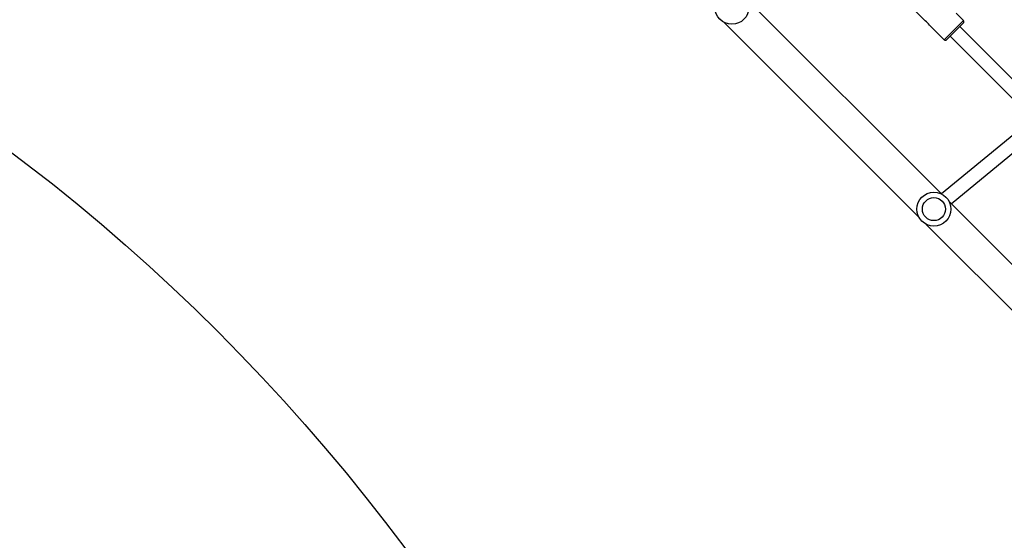
# Model space of a CAD drawing. Units: millimetres. Extents: x 5527 to 9551, y -704 to 2254.
# Drawn here: x 7299 to 7414, y 602 to 663 of the extents above; entities that cross this region are included whole.
import ezdxf

# ---------------------------------------------------------------- set-up
doc = ezdxf.new("R2010")
doc.units = ezdxf.units.MM
doc.header["$LTSCALE"] = 100
doc.header["$PDSIZE"] = -1
doc.layers.add('VP-DIM', color=7, linetype='Continuous')
doc.layers.add('VP-HIC', color=6, linetype='Continuous')
doc.layers.add('VP-EQ', color=7, linetype='Continuous', true_color=0x8a3492)
doc.dimstyles.new('Strefa', dxfattribs={"dimtxt": 14, "dimasz": 20, "dimexe": 20, "dimexo": 50, "dimgap": 20, "dimtad": 0, "dimdec": 0, "dimzin": 0, "dimdsep": 46, "dimtxsty": 'Standard', "dimcen": 0.09, "dimadec": 0, "dimazin": 0, "dimtfac": 1, "dimtdec": 4, "dimtofl": 0, "dimtmove": 0, "dimatfit": 3, "dimfxl": 70, "dimfxlon": 1, "dimtolj": 1, "dimtzin": 0, "dimarcsym": 0})

# ---------------------------------------------------------------- blocks, each defined once
blk = doc.blocks.new('*D21')
at = {"layer": 'Defpoints', "color": 0}
for p in [(9076.85, 2204.49), (6673.87, 1562.09), (9076.85, 606.89)]:
    blk.add_point(p, dxfattribs=at)
at = {"layer": 'VP-DIM', "color": 0, "lineweight": -2}
for p, q in [((6673.87, 2104.49), (6673.87, 2254.49)), ((9076.85, 2104.49), (9076.85, 2254.49)), ((6723.87, 2204.49), (7758.92, 2204.49)), ((9026.85, 2204.49), (7973.92, 2204.49))]:
    blk.add_line(p, q, dxfattribs=at)
at = {"layer": 'VP-DIM', "color": 0}
for points in [[(6723.87, 2212.83), (6723.87, 2196.16), (6673.87, 2204.49)], [(9026.85, 2196.16), (9026.85, 2212.83), (9076.85, 2204.49)]]:
    blk.add_solid(points, dxfattribs=at)
at = {"layer": 'VP-DIM', "color": 0, "insert": (7866.42, 2204.49), "char_height": 50, "attachment_point": 5}
blk.add_mtext('\\A1;2403', dxfattribs=at)
blk = doc.blocks.new('*D22')
at = {"layer": 'Defpoints', "color": 0}
for p in [(6829.98, 1717.34), (7271.05, -656.41), (9500.85, -656.41)]:
    blk.add_point(p, dxfattribs=at)
at = {"layer": 'VP-DIM', "color": 0, "lineweight": -2}
for p, q in [((9400.85, 1717.34), (9550.85, 1717.34)), ((9500.85, 1667.34), (9500.85, 642.13)), ((9500.85, -606.41), (9500.85, 418.8)), ((9400.85, -656.41), (9550.85, -656.41))]:
    blk.add_line(p, q, dxfattribs=at)
at = {"layer": 'VP-DIM', "color": 0}
for points in [[(9509.18, 1667.34), (9492.52, 1667.34), (9500.85, 1717.34)], [(9492.52, -606.41), (9509.18, -606.41), (9500.85, -656.41)]]:
    blk.add_solid(points, dxfattribs=at)
at = {"layer": 'VP-DIM', "color": 0, "insert": (9500.85, 530.46), "char_height": 50, "attachment_point": 5, "rotation": 90}
blk.add_mtext('\\A1;2374', dxfattribs=at)
blk = doc.blocks.new('*D23')
at = {"layer": 'Defpoints', "color": 0}
for p in [(6905.23, 1541.59), (7293.95, -456.41), (9284.85, -456.41)]:
    blk.add_point(p, dxfattribs=at)
at = {"layer": 'VP-DIM', "color": 0, "lineweight": -2}
for p, q in [((9184.85, 1541.59), (9334.85, 1541.59)), ((9284.85, 1491.59), (9284.85, 643.68)), ((9284.85, -406.41), (9284.85, 437.01)), ((9184.85, -456.41), (9334.85, -456.41))]:
    blk.add_line(p, q, dxfattribs=at)
at = {"layer": 'VP-DIM', "color": 0}
for points in [[(9293.18, 1491.59), (9276.52, 1491.59), (9284.85, 1541.59)], [(9276.52, -406.41), (9293.18, -406.41), (9284.85, -456.41)]]:
    blk.add_solid(points, dxfattribs=at)
at = {"layer": 'VP-DIM', "color": 0, "insert": (9284.85, 540.34), "char_height": 50, "attachment_point": 5, "rotation": 90}
blk.add_mtext('\\A1;1998', dxfattribs=at)
blk = doc.blocks.new('30603')
at = {"layer": 'VP-EQ', "color": 7, "linetype": 'Continuous', "lineweight": 25}
for p, q in [((10017.93, 2914.85), (9995.13, 2937.66)), ((10014.27, 2936.9), (10016.01, 2935.16)), ((10020.5, 2935.2), (10019.65, 2936.05)), ((9992.44, 2934.97), (10015.24, 2912.17)), ((10016.5, 2934.67), (10018.23, 2932.94)), ((10020.5, 2934.92), (10018.52, 2932.94)), ((10028.13, 2926.43), (10020.07, 2934.49)), ((10018.94, 2933.36), (10027, 2925.3)), ((10028.43, 2923.5), (10017.93, 2914.85)), ((10019.07, 2913.71), (10029.47, 2922.29)), ((10041.62, 2891.17), (10018.81, 2913.97)), ((10016.13, 2911.28), (10038.93, 2888.48))]:
    blk.add_line(p, q, dxfattribs=at)
at = {"layer": 'VP-EQ', "color": 8, "linetype": 'Continuous', "lineweight": 25}
blk.add_line((10018.23, 2932.94), (10020.5, 2935.2), dxfattribs=at)
at = {"layer": 'VP-EQ', "color": 7, "linetype": 'Continuous', "lineweight": 25}
for centre, radius in [((9993.34, 2936.76), 2), ((10017.03, 2913.07), 2), ((10017.03, 2913.07), 1.35)]:
    blk.add_circle(centre, radius, dxfattribs=at)
for centre, radius, start, end in [((10015.14, 2933.8), 1.62, 32.6715, 57.4931), ((10020.36, 2935.06), 0.2, 315, 45), ((10018.38, 2933.08), 0.2, 225, 315)]:
    blk.add_arc(centre, radius, start, end, dxfattribs=at)
blk = doc.blocks.new('30603 2d')
at = {"layer": 'VP-EQ', "color": 0}
blk.add_blockref('30603', (-2611.25, -2272.03), dxfattribs=at)

msp = doc.modelspace()

# ---------------------------------------------------------------- linework, layer by layer
at = {"layer": 'VP-HIC', "color": 6}
msp.add_lwpolyline([(7781.03, 931.17, -0.110253), (7685.4, 961.14), (7685.4, 961.14, -0.234992), (7569.1, 814.62), (7533.63, 780.37, -0.194379), (7387.75, 721.43), (7375.78, 721.43, -0.414214), (7165.78, 931.43), (7165.78, 1004.78, -0.070232), (7173.99, 1062.91, -0.232646), (7179.36, 1265.88, 0.038588), (7167.4, 1246.1), (7117.42, 1197.34, 0.222347), (7072.61, 1078.38, 0.095364), (7060.46, 1015.27), (7060.46, 916.33, 0.245664), (7133.46, 776.72), (7133.46, 713.97, 0.012186), (7133.66, 705.69, -0.041439), (7171.11, 698.92), (7218.7, 686.17, -0.57735), (7321.81, 301.37), (7297.02, 276.59, -0.234771), (7496.63, 231.19)], format="xyb", dxfattribs=at)
at = {"layer": 'VP-HIC', "color": 30}
msp.add_lwpolyline([(7297.02, 276.59, -0.234771), (7496.63, 231.19), (7540.71, 195.19, -0.295091), (7617.39, -42.48), (7604.68, -89.93, -0.57735), (7219.88, -193.04), (7147.43, -120.6, -0.348133), (7114.55, 163.16, -0.373742), (6864.47, 331.94), (6853.43, 373.15, -0.241171), (6897.45, 578.16), (6933.44, 622.23, -0.295091), (7171.11, 698.92), (7218.7, 686.17, -0.57735), (7321.81, 301.37)], format="xyb", close=True, dxfattribs=at)

# ---------------------------------------------------------------- block references
at = {"layer": 'VP-EQ', "color": 0}
msp.add_blockref('30603 2d', (0, 0), dxfattribs=at)

# ---------------------------------------------------------------- dimensions: what is measured, and where the dimension line sits
at = {"layer": 'VP-DIM', "color": 0}
dim = msp.add_linear_dim(base=(9076.85, 2204.49), p1=(6673.87, 1562.09), p2=(9076.85, 606.89), dimstyle='Strefa', override={"dimtxt": 50, "dimasz": 50, "dimexe": 50, "dimexo": 80, "dimfxl": 100}, dxfattribs=at)
dim.commit()
dim.dimension.update_dxf_attribs({"geometry": '*D21', "text_midpoint": (7866.42, 2204.49), "dimtype": 160})
for base, p1, p2, picture, middle in [((9500.85, -656.41), (6829.98, 1717.34), (7271.05, -656.41), '*D22', (9500.85, 530.46)), ((9284.85, -456.41), (6905.23, 1541.59), (7293.95, -456.41), '*D23', (9284.85, 540.34))]:
    dim = msp.add_linear_dim(base=base, p1=p1, p2=p2, angle=90, dimstyle='Strefa', override={"dimtxt": 50, "dimasz": 50, "dimexe": 50, "dimexo": 80, "dimfxl": 100}, dxfattribs=at)
    dim.commit()
    dim.dimension.update_dxf_attribs({"geometry": picture, "text_midpoint": middle, "dimtype": 160})

doc.saveas('drawing.dxf')
